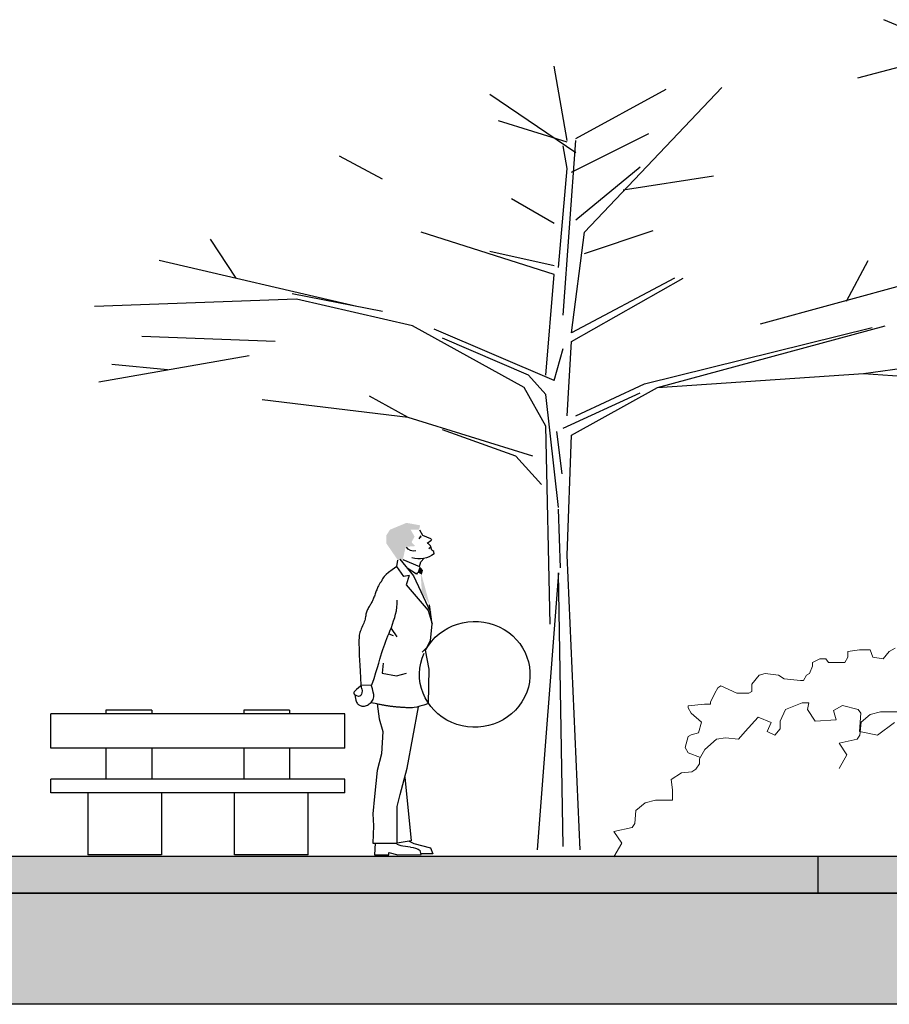
# Model space of a CAD drawing. Units: millimetres. Extents: x 769 to 969, y 1099 to 1219.
# Drawn here: x 784 to 789, y 1099 to 1105 of the extents above; entities that cross this region are included whole.
import ezdxf

# ---------------------------------------------------------------- set-up
doc = ezdxf.new("R2010")
doc.units = ezdxf.units.MM
for name, color, linetype, lineweight in [('LINHA1', 12, 'Continuous', 30), ('LINHA3', 84, 'Continuous', 9), ('pardes', 172, 'Continuous', 18)]:
    doc.layers.add(name, color=color, linetype=linetype, lineweight=lineweight)
doc.layers.add('LINHA4', color=132, linetype='Continuous')

# ---------------------------------------------------------------- blocks, each defined once
blk = doc.blocks.new('A$C156E1800')
at = {"layer": 'LINHA4'}
for points in [[(160, 76.87), (0, 76.87)], [(0, 58.12), (0, 76.87)], [(30, 78.75), (30, 76.87)], [(55, 78.75), (30, 78.75)], [(55, 78.75), (55, 76.87)], [(105, 78.75), (105, 76.87)], [(130, 78.75), (105, 78.75)], [(130, 78.75), (130, 78.75), (130, 76.87)], [(160, 58.12), (160, 76.87)], [(160, 58.12), (0, 58.12)], [(30, 58.12), (30, 41.25)], [(55, 58.12), (55, 41.25)], [(105, 58.12), (105, 41.25)], [(130, 58.12), (130, 41.25)], [(160, 41.25), (0, 41.25)], [(0, 33.75), (0, 41.25)], [(160, 33.75), (160, 41.25)], [(160, 33.75), (0, 33.75)], [(20.16, 33.75), (20.16, 0)], [(60.16, 33.75), (60.16, 0)], [(100, 0), (100, 33.75)], [(140, 0), (140, 33.75)], [(60.16, 0), (20.16, 0)], [(140, 0), (100, 0)]]:
    blk.add_lwpolyline(points, dxfattribs=at)
blk = doc.blocks.new('ARBOL15V')
at = {"color": 3, "linetype": 'ByBlock'}
for p, q in [((2.1489, 2.4769), (2.363, 2.5794)), ((1.9362, 2.5438), (2.4368, 2.3954))]:
    blk.add_line(p, q, dxfattribs=at)
blk = doc.blocks.new('ARBOL18V')
for p, q in [((-0.0627, 3.5997), (-0.0358, 3.9758)), ((-0.0985, 3.1339), (-0.385, 3.8684)), ((-0.0806, 3.6086), (-0.2686, 3.8593)), ((-0.0806, 3.537), (0.0983, 3.8324)), ((-0.0627, 3.5907), (0.0804, 3.6983)), ((-0.0718, 3.4384), (-0.2328, 3.6355)), ((-0.0539, 2.7133), (-0.0806, 3.5997)), ((-0.0627, 3.4563), (-0.0539, 3.5728)), ((0.3222, 3.4026), (0.4117, 3.5191)), ((-0.0806, 3.1967), (-0.2149, 3.4654)), ((-0.0448, 2.955), (-0.0627, 3.4563)), ((-0.1791, 3.3489), (-0.3671, 3.4205)), ((-0.0358, 3.1788), (0.0537, 3.3041)), ((-0.0985, 3.0266), (-0.2419, 3.143)), ((-0.0718, 2.6236), (-0.0985, 3.1339)), ((-0.0358, 2.9192), (0.2416, 3.1339)), ((0.6266, 2.9013), (0.6802, 3.0982)), ((-0.0358, 2.9638), (0.0983, 3.0357)), ((-0.6445, 2.7849), (-0.6893, 2.9908)), ((0.3759, 2.7579), (0.7876, 2.9908)), ((-0.0179, 2.4088), (-0.0358, 2.9192)), ((-0.4656, 2.6684), (-0.8145, 2.9013)), ((-0.0718, 2.5789), (-0.3043, 2.9013)), ((-0.2865, 2.9013), (-0.0718, 2.6236)), ((0.3222, 2.7312), (0.5102, 2.8207)), ((0.2595, 2.6596), (0.5011, 2.7937)), ((0.5011, 2.7937), (0.9219, 2.7579)), ((-0.2507, 2.3461), (-0.7251, 2.6596)), ((-0.224, 2.3639), (-0.6981, 2.6505)), ((0.0267, 2.3461), (0.2595, 2.6596)), ((-0.0358, 2.3818), (0.2147, 2.6417)), ((0.546, 2.5789), (0.8233, 2.6057)), ((0.0179, 2.4088), (0.1968, 2.5968)), ((-0.0627, 2.2029), (-0.0718, 2.5789)), ((-0.0358, 2.3818), (-0.0539, 2.5432)), ((0.5996, 2.5074), (0.9128, 2.373)), ((-0.6802, 2.4176), (-0.8145, 2.4625)), ((0.7697, 2.4355), (0.8861, 2.4625)), ((-0.6802, 2.4176), (-1.0473, 2.3551)), ((-0.2507, 2.3461), (-0.6802, 2.4176)), ((-0.0179, 2.3103), (0.0179, 2.4088)), ((-0.0806, 2.2029), (-0.224, 2.3639)), ((-0.0718, 2.1043), (-0.2507, 2.3461)), ((-0.0179, 2.1492), (0.0267, 2.3461)), ((-0.0539, 2.1401), (-0.2149, 2.3193)), ((-0.0448, 1.7371), (-0.0179, 2.3103)), ((0.2683, 2.1938), (0.3489, 2.3014)), ((0.2683, 2.1938), (0.5727, 2.2833)), ((0.0088, 1.997), (0.2683, 2.1938)), ((-0.027, 1.1463), (-0.0179, 2.1492)), ((-0.0521, 1.9085), (-0.0412, 2.1233)), ((0.0446, 1.997), (0.1968, 2.1313)), ((-0.0627, 1.4954), (-0.0718, 2.1043)), ((-0.0091, 1.8536), (0.0446, 1.997)), ((-0.0485, 1.4321), (-0.0448, 1.7293)), ((-0.0897, 0), (-0.0627, 1.4954)), ((-0.0539, 0.0179), (-0.0448, 1.4059)), ((-0.0448, 1.4059), (0, 0))]:
    blk.add_line(p, q)
blk = doc.blocks.new('Homem')
for p, q in [((0.0622, 1.6932), (0.072, 1.6775)), ((0.0104, 1.6325), (0.0209, 1.6244)), ((0.0621, 1.5551), (0.0439, 1.5734)), ((0.1528, 1.5678), (0.0676, 1.5306)), ((0.1684, 1.5686), (0.0983, 1.4803)), ((0.184, 1.5295), (0.1783, 1.5627)), ((0.0676, 1.5306), (0.0621, 1.5551)), ((0.0838, 1.4887), (0.1312, 1.5217)), ((0.1484, 1.4767), (0.184, 1.5295)), ((0.0983, 1.4803), (0.0118, 1.2861)), ((0.0779, 1.4985), (0.0838, 1.4887)), ((0.1218, 1.4822), (0.1369, 1.4317)), ((0.1218, 1.4822), (0.1484, 1.4767)), ((0.1369, 1.4317), (0.0248, 1.296)), ((0.0035, 1.2221), (0.0169, 1.3255)), ((0.0248, 1.296), (0.0032, 1.2252)), ((0.0127, 1.1362), (0.0035, 1.2221)), ((0.2124, 1.1991), (0.1836, 1.1558)), ((0.225, 1.1711), (0.2024, 1.1623)), ((0.037, 1.0853), (0.0127, 1.1362)), ((0.0197, 0.9825), (0.037, 1.0853)), ((0.0306, 1.0986), (0.0551, 1.0736)), ((0.2532, 1.0152), (0.2593, 0.9619)), ((0.0217, 0.8003), (0.0197, 0.9825)), ((0.185, 0.9473), (0.135, 0.9617)), ((0.2593, 0.9619), (0.185, 0.9473)), ((0.3671, 0.8976), (0.3108, 0.8995)), ((0.3624, 0.8792), (0.3654, 0.8974)), ((0.3644, 0.891), (0.367, 0.8948)), ((0.132, 0.4556), (0.0728, 0.7833)), ((0.2845, 0.7983), (0.2741, 0.7182)), ((0.2741, 0.7182), (0.2552, 0.6507)), ((0.2552, 0.6507), (0.2617, 0.5322)), ((0.2617, 0.5322), (0.2835, 0.4432)), ((0.1671, 0.3154), (0.132, 0.4556)), ((0.1439, 0.408), (0.1111, 0.0703)), ((0.2835, 0.4432), (0.2973, 0.3063)), ((0.1818, 0.2523), (0.1671, 0.3154)), ((0.2973, 0.3063), (0.3071, 0.213)), ((0.1818, 0.0562), (0.1818, 0.2523)), ((0.3071, 0.213), (0.3029, 0.1499)), ((0.3029, 0.1499), (0.3065, 0.0569)), ((0.0974, 0.0558), (0.0131, 0.0328)), ((0.1205, 0.0685), (0.0974, 0.0558)), ((0.1111, 0.0703), (0.1818, 0.0562)), ((0.3065, 0.0569), (0.1818, 0.0562)), ((0.295, 0.0569), (0.2983, -0.0044)), ((0.0131, 0.0328), (0, 0)), ((0, 0), (0.0602, 0)), ((0.0602, -0.0033), (0.0646, 0.0186)), ((0.1149, 0.035), (0.1531, 0.0412)), ((0.2244, 0.0077), (0.1784, -0.0044)), ((0.2244, -0.0055), (0.2244, 0.0077)), ((0.1784, -0.0044), (0.0602, -0.0033)), ((0.2983, -0.0044), (0.2244, -0.0055))]:
    blk.add_line(p, q)
for points in [[(0.0687, 1.7258), (0.0539, 1.6959), (0.0122, 1.6784, 0.57346), (0.0106, 1.6661), (0.0287, 1.6519)], [(0.1074, 1.5752, -0.247047), (-0.006, 1.5979), (-0.0048, 1.61), (0.005, 1.6172), (0.013, 1.6398), (0.0255, 1.6545)]]:
    blk.add_lwpolyline(points, format="xyb")
for points in [[(0.184, 1.5295), (0.2078, 1.5125), (0.2259, 1.4983), (0.239, 1.4867), (0.2481, 1.4774), (0.2539, 1.47), (0.2573, 1.4643), (0.259, 1.4599), (0.26, 1.4565), (0.2609, 1.4538), (0.2619, 1.4517), (0.263, 1.4499), (0.2641, 1.4484), (0.2654, 1.4469), (0.2668, 1.4453), (0.2683, 1.4434), (0.2699, 1.4411), (0.2718, 1.4383), (0.2737, 1.4349), (0.2758, 1.431), (0.2779, 1.4267), (0.28, 1.4221), (0.2822, 1.4171), (0.2844, 1.4118), (0.2866, 1.4064), (0.2886, 1.4008), (0.2907, 1.3951), (0.2927, 1.3893), (0.2946, 1.3836), (0.2965, 1.3779), (0.2985, 1.3723), (0.3004, 1.3669), (0.3023, 1.3617), (0.3042, 1.3568), (0.3062, 1.3521), (0.3082, 1.3475), (0.3103, 1.343), (0.3125, 1.3387), (0.3148, 1.3343), (0.3172, 1.3299), (0.3197, 1.3254), (0.3224, 1.3208), (0.3251, 1.3161), (0.3278, 1.3113), (0.3305, 1.3065), (0.333, 1.3016), (0.3353, 1.2967), (0.3373, 1.2917), (0.339, 1.2868), (0.3403, 1.2819), (0.3413, 1.2769), (0.3421, 1.2719), (0.3428, 1.2667), (0.3437, 1.2613), (0.3447, 1.2556), (0.346, 1.2495), (0.3478, 1.243), (0.3501, 1.2361), (0.3529, 1.2288), (0.3559, 1.2213), (0.3591, 1.2137), (0.3623, 1.206), (0.3655, 1.1985), (0.3683, 1.1912), (0.3708, 1.1843), (0.3729, 1.1778), (0.3744, 1.1714), (0.3756, 1.1647), (0.3763, 1.1573), (0.3768, 1.1489), (0.377, 1.1392), (0.377, 1.1276), (0.3769, 1.1139), (0.3766, 1.0976), (0.3762, 1.0787), (0.3755, 1.0568), (0.3746, 1.0318), (0.3734, 1.0036), (0.3717, 0.972), (0.3697, 0.9367), (0.3671, 0.8976)], [(0.3108, 0.8995), (0.3, 0.9345), (0.2909, 0.9651), (0.283, 0.992), (0.2763, 1.0155), (0.2704, 1.0362), (0.2651, 1.0548), (0.2602, 1.0717), (0.2553, 1.0874), (0.2504, 1.1025), (0.2453, 1.1171), (0.24, 1.1315), (0.2346, 1.1459), (0.2291, 1.1603), (0.2235, 1.175), (0.2178, 1.1902), (0.2119, 1.206), (0.206, 1.2225), (0.2002, 1.2398), (0.1949, 1.2575), (0.1902, 1.2757), (0.1863, 1.2941), (0.1836, 1.3127), (0.1822, 1.3313), (0.1825, 1.3498)], [(0.3982, 0.8459), (0.397, 0.8354), (0.3955, 0.8265), (0.3938, 0.819), (0.3917, 0.8128), (0.3894, 0.8076), (0.3868, 0.8032), (0.384, 0.7996), (0.3809, 0.7964), (0.3776, 0.7936), (0.374, 0.7911), (0.3702, 0.7891), (0.3663, 0.7874), (0.3621, 0.7863), (0.3577, 0.7857), (0.3532, 0.7857), (0.3485, 0.7863), (0.3437, 0.7875), (0.3387, 0.7894), (0.3338, 0.7919), (0.3289, 0.7948), (0.3242, 0.7982), (0.3196, 0.8021), (0.3152, 0.8063), (0.3112, 0.8108), (0.3075, 0.8157), (0.3045, 0.8213), (0.3024, 0.8283), (0.3014, 0.8369), (0.3019, 0.8479), (0.304, 0.8615), (0.3081, 0.8785), (0.3145, 0.8992)], [(0.3624, 0.8792), (0.3612, 0.8679), (0.3617, 0.8579), (0.3639, 0.8496), (0.3678, 0.8434), (0.3733, 0.8395), (0.3802, 0.8384), (0.3885, 0.8405), (0.3982, 0.846)], [(0.367, 0.8948), (0.3801, 0.8833), (0.3899, 0.8745), (0.3967, 0.8678), (0.4008, 0.8627), (0.4026, 0.8585), (0.4026, 0.8547), (0.401, 0.8507), (0.3982, 0.8459)], [(0.0217, 0.8003), (0.0468, 0.7921), (0.0669, 0.7861), (0.0827, 0.7819), (0.0949, 0.7792), (0.1042, 0.7776), (0.1114, 0.777), (0.1171, 0.777), (0.122, 0.7772), (0.1268, 0.7775), (0.1316, 0.7779), (0.1363, 0.7782), (0.1409, 0.7785), (0.1455, 0.7788), (0.15, 0.7791), (0.1543, 0.7794), (0.1586, 0.7798), (0.1627, 0.7801), (0.1667, 0.7804), (0.1706, 0.7807), (0.1744, 0.781), (0.1781, 0.7813), (0.1817, 0.7816), (0.1852, 0.7819), (0.1886, 0.7822), (0.1919, 0.7826), (0.1951, 0.7829), (0.1983, 0.7832), (0.2014, 0.7836), (0.2044, 0.7839), (0.2074, 0.7842), (0.2104, 0.7846), (0.2132, 0.785), (0.2161, 0.7853), (0.2189, 0.7857), (0.2217, 0.7861), (0.2245, 0.7865), (0.2272, 0.787), (0.23, 0.7874), (0.2327, 0.7878), (0.2354, 0.7883), (0.2382, 0.7888), (0.241, 0.7893), (0.2438, 0.7898), (0.2467, 0.7904), (0.2498, 0.7909), (0.253, 0.7916), (0.2564, 0.7923), (0.2601, 0.793), (0.264, 0.7939), (0.2683, 0.7948), (0.2733, 0.7959), (0.2792, 0.7972), (0.2862, 0.7988), (0.2945, 0.8007), (0.3043, 0.803), (0.3159, 0.8056)]]:
    blk.add_lwpolyline(points)
for centre, radius, start, end in [((0.0968, 1.6574), 0.0457, 258.581, 326.6588), ((-0.2132, 0.9558), 0.2817, 27.3564, 23.6227), ((0.1502, 0.0923), 0.0512, 273.2902, 316.2578), ((0.1219, -0.0645), 0.101, 94.5718, 124.5744)]:
    blk.add_arc(centre, radius, start, end)
for points in [[(0.0652, 1.7492), (0.1349, 1.7621), (0.07, 1.7267), (0.2188, 1.7259)], [(0.1186, 1.7349), (0.2188, 1.7259), (0.0935, 1.6892), (0.2373, 1.696)], [(0.0622, 1.6913), (0.0582, 1.6814), (0.0661, 1.6854)], [(0.1089, 1.6593), (0.2383, 1.6543), (0.0905, 1.6384), (0.1391, 1.6346)], [(0.0935, 1.6892), (0.2373, 1.696), (0.1089, 1.6593), (0.2383, 1.6543)], [(0.2383, 1.6543), (0.1391, 1.6346), (0.1783, 1.5627), (0.1528, 1.5678)], [(0.0676, 1.5306), (0.0504, 1.5103), (0.0779, 1.4985), (0.0563, 1.4867)], [(0.0582, 1.4867), (0.015, 1.3216), (0.0622, 1.4867), (0.0563, 1.3943)]]:
    blk.add_solid(points)

msp = doc.modelspace()

# ---------------------------------------------------------------- hatches: boundary and pattern name
at = {"layer": 'LINHA1'}
h = msp.add_hatch(dxfattribs=at)
h.set_pattern_fill('ANGLE', color=256, style=0)
h.set_pattern_definition([(180, (299.19, 229.285), (0, 6.985), [5.08, -1.905]), (90, (299.19, 229.285), (6.985, 4e-16), [5.08, -1.905])])
h.paths.add_polyline_path([(769.755, 1100.2452), (920.2165, 1100.2452), (920.2165, 1100.0452), (769.755, 1100.0452)])
msp.add_hatch(color=256, dxfattribs=at).paths.add_polyline_path([(769.755, 1100.2452), (920.2165, 1100.2452), (920.2165, 1100.0452), (769.755, 1100.0452)])
at = {"layer": 'pardes', "ltscale": 10}
h = msp.add_hatch(dxfattribs=at)
h.set_pattern_fill('EARTH', color=256, scale=0.2, style=0)
h.set_pattern_definition([(180, (1736.5442, 3.6011), (-1.27, 1.27), [1.27, -1.27]), (180, (1736.5442, 4.0773), (-1.27, 1.27), [1.27, -1.27]), (180, (1736.5442, 4.5536), (-1.27, 1.27), [1.27, -1.27]), (90, (1736.3854, 4.7123), (1.27, 1.27), [1.27, -1.27]), (90, (1735.9092, 4.7123), (1.27, 1.27), [1.27, -1.27]), (90, (1735.4329, 4.7123), (1.27, 1.27), [1.27, -1.27])])
h.paths.add_polyline_path([(952.1929, 1099.4394), (769.755, 1099.4394), (769.755, 1100.0452), (952.1929, 1100.0452)])

# ---------------------------------------------------------------- linework, layer by layer
at = {"layer": 'LINHA1'}
msp.add_line((769.755, 1100.2452), (943.0604, 1100.2452), dxfattribs=at)
for points in [[(769.755, 1100.2452), (920.2165, 1100.2452), (920.2165, 1100.0452), (769.755, 1100.0452)], [(952.1929, 1099.4394), (769.755, 1099.4394), (769.755, 1100.0452), (952.1929, 1100.0452)]]:
    msp.add_lwpolyline(points, close=True, dxfattribs=at)
at = {"layer": 'LINHA3'}
for points in [[(788.5628, 1101.3789), (788.5306, 1101.3592), (788.4984, 1101.3199), (788.4421, 1101.3297), (788.426, 1101.369), (788.3697, 1101.369), (788.3054, 1101.3592), (788.3054, 1101.3395), (788.3054, 1101.3297), (788.2893, 1101.3002), (788.2732, 1101.3002), (788.2008, 1101.3002), (788.1847, 1101.3199), (788.1525, 1101.3199), (788.1123, 1101.3002), (788.1123, 1101.2805), (788.0962, 1101.2412), (788.0801, 1101.2313), (788.064, 1101.2018), (788.0479, 1101.2018), (787.9594, 1101.2117), (787.9273, 1101.2313), (787.8549, 1101.2412), (787.8227, 1101.2313), (787.7825, 1101.1822), (787.7825, 1101.1428), (787.7664, 1101.133), (787.7342, 1101.133), (787.702, 1101.133), (787.6135, 1101.1723), (787.6135, 1101.1723), (787.5974, 1101.1625), (787.5813, 1101.133), (787.5572, 1101.0838), (787.5572, 1101.074), (787.525, 1101.074), (787.4365, 1101.0642), (787.4365, 1101.0543), (787.4526, 1101.0248), (787.5089, 1100.9756), (787.4929, 1100.9166), (787.4526, 1100.9068), (787.4365, 1100.897), (787.4205, 1100.838), (787.4365, 1100.8085), (787.5033, 1100.7833)], [(787.0319, 1100.2421), (787.0743, 1100.317), (787.0319, 1100.3807), (787.1308, 1100.4019), (787.145, 1100.4231), (787.1521, 1100.4937), (787.2016, 1100.5362), (787.2581, 1100.5503), (787.3501, 1100.5503), (787.3501, 1100.6068), (787.343, 1100.6634), (787.3996, 1100.6987), (787.4561, 1100.7058), (787.4773, 1100.7199), (787.4986, 1100.7482), (787.4986, 1100.7765), (787.5268, 1100.826), (787.5905, 1100.8825), (787.64, 1100.8896), (787.7107, 1100.8825), (787.7461, 1100.9249), (787.8168, 1101.0027), (787.8875, 1100.9744), (787.8663, 1100.9249), (787.9087, 1100.9037), (787.937, 1100.939), (787.937, 1100.9815), (787.9653, 1101.0451), (788.0572, 1101.0804), (788.0926, 1101.0804), (788.0855, 1101.0451), (788.1279, 1100.9815), (788.2411, 1100.9885), (788.2269, 1101.038), (788.2764, 1101.0663), (788.3613, 1101.0451), (788.3754, 1101.0239), (788.3683, 1100.9249), (788.4673, 1100.9037), (788.5593, 1100.9744)], [(788.2576, 1100.723), (788.3, 1100.798), (788.2576, 1100.8616), (788.3566, 1100.8828), (788.3707, 1100.904), (788.3778, 1100.9747), (788.4273, 1101.0171), (788.4839, 1101.0312), (788.5758, 1101.0312)]]:
    msp.add_lwpolyline(points, dxfattribs=at)

# ---------------------------------------------------------------- block references
at = {"layer": 'LINHA1'}
for name, p, xscale, yscale, zscale in [('ARBOL15V', (793.0919, 1100.3459), -1.942393667603028, 1.726704402653922, 1.942393667603028), ('ARBOL18V', (786.614, 1100.2796), -2.613147282758291, 1.073142561279383, 2.613147282758291), ('Homem', (786.0467, 1100.2583), -1.067689020204436, 1.022665135985487, 1.067689020204436)]:
    msp.add_blockref(name, p, dxfattribs=dict(at, xscale=xscale, yscale=yscale, zscale=zscale))
at = {"layer": 'LINHA4', "xscale": 0.01000000000021828, "yscale": 0.01000000000021828, "zscale": 0.01}
msp.add_blockref('A$C156E1800', (783.9669, 1100.2523), dxfattribs=at)

doc.saveas('drawing.dxf')
